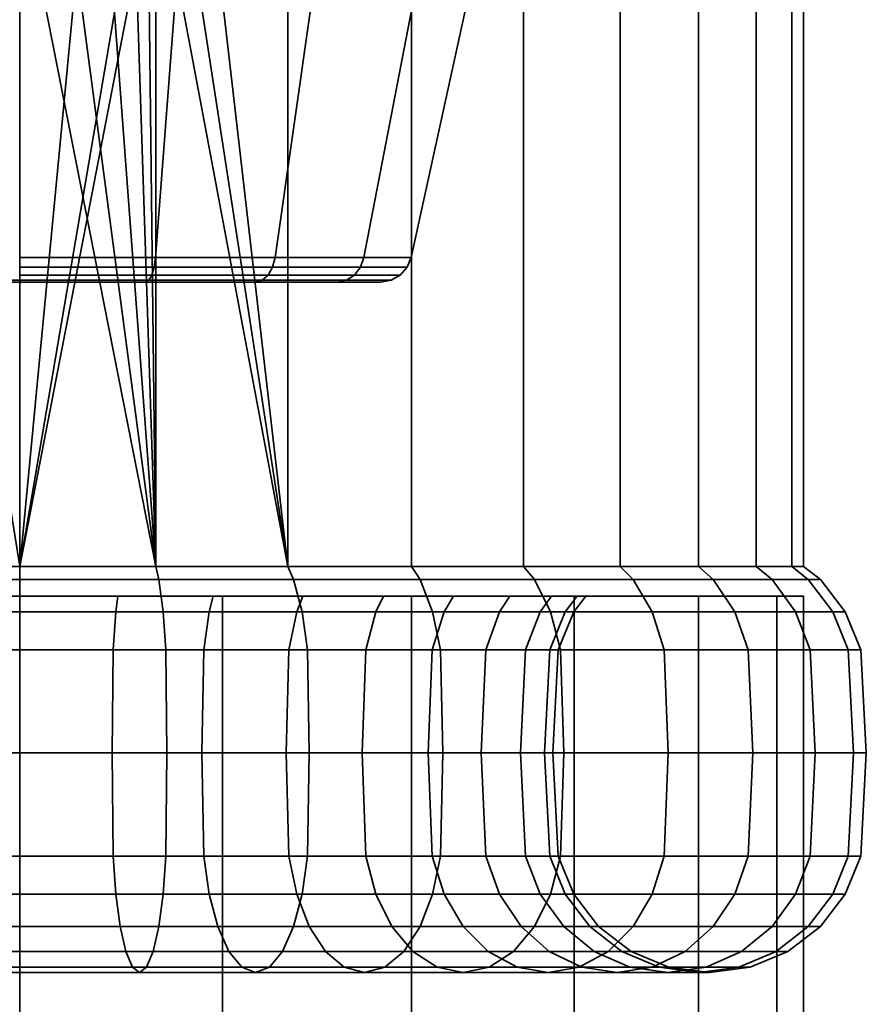
# Model space of a CAD drawing. Units: millimetres. Extents: x -250 to 250, y 28 to 528.
# Drawn here: x 0 to 27, y 465 to 496 of the extents above; entities that cross this region are included whole.
import ezdxf

# ---------------------------------------------------------------- set-up
doc = ezdxf.new("R2010")
doc.units = ezdxf.units.MM
doc.layers.add('kedersystem', color=4, linetype='Continuous', lineweight=35)

msp = doc.modelspace()

# ---------------------------------------------------------------- meshes
at = {"layer": 'kedersystem'}
mesh = msp.add_polyface(dxfattribs=at)
corners = [(8.551, 478.467, -91.883), (4.341, 500.893, -93.011), (4.982, 501.664, -92.839), (4.044, 503.827, -43.744), (3.552, 502.49, -43.701), (4.341, 478.467, -43.77), (4.341, 520.306, -43.77), (2.63, 501.406, -43.62), (1.395, 500.709, -43.512), (0, 500.478, -43.39), (0, 478.467, -93.39), (0, 498.772, -93.39), (1.971, 499.125, -93.218), (3.702, 500.129, -93.066), (3.025, 500.936, -54.424), (2.893, 501.093, -46.89), (3.897, 502.291, -46.89), (4.079, 502.185, -54.61), (1.607, 500.125, -54.174), (1.539, 500.312, -46.89), (0, 499.85, -53.89), (0, 500.041, -46.89), (4.959, 496.541, -82.016), (4.959, 502.451, -82.016), (4.728, 501.811, -82.057), (3.513, 500.354, -82.271), (1.872, 499.398, -82.56), (0, 499.059, -82.89), (0, 496.541, -82.89), (4.959, 496.541, -54.765), (0, 496.541, -53.89), (4.642, 503.722, -54.709), (0, 488.324, -81.064), (4.335, 488.324, -80.3), (4.335, 488.324, -56.481), (0, 488.324, -55.716), (0, 487.597, -56.361), (4.114, 487.597, -57.086), (4.001, 487.541, -57.398), (0, 487.541, -56.692), (4.291, 488.012, -56.6), (0, 488.012, -55.843), (7.732, 487.597, -59.175), (7.519, 487.541, -59.429), (8.147, 488.324, -58.681), (8.065, 488.012, -58.779), (7.732, 487.597, -77.605), (4.114, 487.597, -79.694), (4.001, 487.541, -79.383), (7.519, 487.541, -77.351), (0, 487.597, -80.42), (0, 487.541, -80.088), (0, 488.012, -80.937), (4.291, 488.012, -80.18), (0, 487.761, -56.067), (4.215, 487.761, -56.81), (7.921, 487.761, -58.95), (7.921, 487.761, -77.831), (4.215, 487.761, -79.971), (8.065, 488.012, -78.002), (0, 487.761, -80.714)]
mesh.append_faces([[corners[k] for k in face] for face in [(14, 15, 16, 17), (18, 19, 15, 14), (20, 21, 19, 18), (15, 19, 8, 7), (19, 21, 9, 8), (12, 26, 25, 13), (11, 27, 26, 12), (32, 33, 22, 28), (34, 35, 30, 29), (36, 37, 38, 39), (35, 34, 40, 41), (37, 42, 43, 38), (34, 44, 45, 40), (46, 47, 48, 49), (47, 50, 51, 48), (33, 32, 52, 53), (54, 55, 37, 36), (41, 40, 55, 54), (55, 56, 42, 37), (40, 45, 56, 55), (57, 58, 47, 46), (59, 53, 58, 57), (58, 60, 50, 47), (53, 52, 60, 58)]])
mesh.append_faces([[corners[k] for k in face] for face in [(22, 27, 28), (13, 2, 1)]], dxfattribs={"vtx0": -1})
mesh.append_faces([[corners[k] for k in face] for face in [(0, 1, 2), (3, 5, 6), (5, 4, 7), (5, 7, 8), (5, 8, 9), (10, 12, 13), (10, 13, 1), (22, 24, 25), (22, 25, 26), (22, 26, 27), (29, 20, 18), (29, 18, 14), (29, 14, 17), (29, 17, 31), (13, 24, 2)]], dxfattribs={"vtx0": -1, "vtx2": -1})
mesh.append_faces([[corners[k] for k in face] for face in [(3, 4, 5)]], dxfattribs={"vtx1": -1, "vtx2": -1})
mesh.append_faces([[corners[k] for k in face] for face in [(10, 11, 12), (22, 23, 24), (29, 30, 20), (13, 25, 24)]], dxfattribs={"vtx2": -1})
mesh = msp.add_polyface(dxfattribs=at)
corners = [(8.551, 520.306, -91.883), (8.551, 478.467, -91.883), (5.661, 503.542, -92.657), (4.982, 501.664, -92.839), (12.5, 520.306, -90.041), (12.5, 478.467, -90.041), (16.07, 520.306, -87.541), (16.07, 478.467, -87.541), (19.151, 520.306, -84.46), (19.151, 478.467, -84.46), (21.651, 520.306, -80.89), (21.651, 478.467, -80.89), (23.492, 520.306, -76.941), (23.492, 478.467, -76.941), (24.62, 520.306, -72.732), (24.62, 478.467, -72.732), (25, 520.306, -68.39), (25, 478.467, -68.39), (24.62, 520.306, -64.049), (24.62, 478.467, -64.049), (23.492, 520.306, -59.84), (23.492, 478.467, -59.84), (21.651, 520.306, -55.89), (21.651, 478.467, -55.89), (19.151, 520.306, -52.321), (19.151, 478.467, -52.321), (16.07, 520.306, -49.239), (16.07, 478.467, -49.239), (12.5, 520.306, -46.74), (12.5, 478.467, -46.74), (8.551, 520.306, -44.898), (8.551, 478.467, -44.898), (4.341, 520.306, -43.77), (4.341, 478.467, -43.77), (9.32, 496.541, -79.498), (4.959, 502.451, -82.016), (4.959, 496.541, -82.016), (4.335, 488.324, -80.3), (8.147, 488.324, -78.099), (10.976, 488.324, -74.727), (12.557, 496.541, -75.64), (12.481, 488.324, -70.591), (14.28, 496.541, -70.908), (12.481, 488.324, -66.189), (14.28, 496.541, -65.872), (10.976, 488.324, -62.053), (12.557, 496.541, -61.14), (8.147, 488.324, -58.681), (9.32, 496.541, -57.283), (4.335, 488.324, -56.481), (4.959, 496.541, -54.765), (7.732, 487.597, -59.175), (10.418, 487.597, -62.376), (10.131, 487.541, -62.541), (7.519, 487.541, -59.429), (10.866, 488.012, -62.117), (8.065, 488.012, -58.779), (11.847, 487.597, -66.301), (11.52, 487.541, -66.359), (12.356, 488.012, -66.212), (11.847, 487.597, -70.479), (11.52, 487.541, -70.422), (12.356, 488.012, -70.569), (10.418, 487.597, -74.405), (10.131, 487.541, -74.239), (10.866, 488.012, -74.664), (7.732, 487.597, -77.605), (7.519, 487.541, -77.351), (8.065, 488.012, -78.002), (4.291, 488.012, -80.18), (7.921, 487.761, -58.95), (10.673, 487.761, -62.229), (12.136, 487.761, -66.25), (12.136, 487.761, -70.53), (10.673, 487.761, -74.552), (7.921, 487.761, -77.831)]
mesh.append_faces([[corners[k] for k in face] for face in [(1, 0, 4, 5), (5, 4, 6, 7), (7, 6, 8, 9), (9, 8, 10, 11), (11, 10, 12, 13), (13, 12, 14, 15), (15, 14, 16, 17), (17, 16, 18, 19), (19, 18, 20, 21), (21, 20, 22, 23), (23, 22, 24, 25), (25, 24, 26, 27), (27, 26, 28, 29), (29, 28, 30, 31), (31, 30, 32, 33), (37, 38, 34, 36), (38, 39, 40, 34), (39, 41, 42, 40), (41, 43, 44, 42), (43, 45, 46, 44), (45, 47, 48, 46), (47, 49, 50, 48), (51, 52, 53, 54), (47, 45, 55, 56), (52, 57, 58, 53), (45, 43, 59, 55), (57, 60, 61, 58), (43, 41, 62, 59), (60, 63, 64, 61), (41, 39, 65, 62), (63, 66, 67, 64), (39, 38, 68, 65), (38, 37, 69, 68), (70, 71, 52, 51), (56, 55, 71, 70), (71, 72, 57, 52), (55, 59, 72, 71), (72, 73, 60, 57), (59, 62, 73, 72), (73, 74, 63, 60), (62, 65, 74, 73), (74, 75, 66, 63), (65, 68, 75, 74)]])
mesh.append_faces([[corners[k] for k in face] for face in [(34, 35, 36)]], dxfattribs={"vtx0": -1})
mesh.append_faces([[corners[k] for k in face] for face in [(1, 3, 2)]], dxfattribs={"vtx0": -1, "vtx2": -1})
mesh.append_faces([[corners[k] for k in face] for face in [(0, 1, 2)]], dxfattribs={"vtx1": -1, "vtx2": -1})
mesh = msp.add_polyface(dxfattribs=at)
corners = [(0, 478.467, -43.39), (-4.341, 478.467, -43.77), (-4.434, 478.056, -43.243), (0, 478.056, -42.855), (-8.551, 478.467, -44.898), (-8.734, 478.056, -44.395), (-12.5, 478.467, -46.74), (-12.768, 478.056, -46.276), (-6.175, 477.521, -51.426), (-6.043, 477.021, -51.786), (-8.835, 477.021, -53.088), (-9.027, 477.521, -52.755), (-11.358, 477.021, -54.854), (-11.605, 477.521, -54.56), (-13.536, 477.021, -57.032), (-13.83, 477.521, -56.786), (-13.83, 477.521, -79.995), (-13.536, 477.021, -79.748), (-11.358, 477.021, -81.926), (-11.605, 477.521, -82.22), (-8.835, 477.021, -83.693), (-9.027, 477.521, -84.025), (-12.5, 478.467, -90.041), (-8.551, 478.467, -91.883), (-8.734, 478.056, -92.386), (-12.768, 478.056, -90.505), (-6.043, 477.021, -84.995), (-6.175, 477.521, -85.355), (-4.341, 478.467, -93.011), (-4.434, 478.056, -93.538), (-3.068, 477.021, -85.792), (-3.135, 477.521, -86.17), (0, 478.467, -93.39), (0, 478.056, -93.926), (0, 477.021, -86.06), (0, 477.521, -86.444), (-4.044, 503.827, -43.744), (4.341, 478.467, -43.77), (0, 500.478, -43.39), (0, 498.772, -93.39), (16.965, 477.521, -62.216), (-15.635, 477.521, -59.364), (-16.965, 477.521, -62.216), (-17.779, 477.521, -65.255), (-18.054, 477.521, -68.39), (-17.779, 477.521, -71.525), (-16.965, 477.521, -74.565), (-15.635, 477.521, -77.417), (-4.572, 477.021, -42.46), (0, 477.021, -42.06), (-9.005, 477.021, -43.648), (-13.165, 477.021, -45.588), (-9.005, 477.021, -93.133), (-13.165, 477.021, -91.193), (-4.572, 477.021, -94.32), (0, 477.021, -94.72), (0, 487.541, -56.692), (4.001, 487.541, -79.383), (0, 487.541, -80.088), (-4.001, 487.541, -79.383), (-7.519, 487.541, -77.351), (-10.131, 487.541, -74.239), (-11.52, 487.541, -70.422), (-11.52, 487.541, -66.359), (-10.131, 487.541, -62.541), (-7.519, 487.541, -59.429), (-4.001, 487.541, -57.398), (-4.114, 487.597, -57.086), (0, 487.597, -56.361)]
mesh.append_faces([[corners[k] for k in face] for face in [(0, 1, 2, 3), (1, 4, 5, 2), (4, 6, 7, 5), (8, 9, 10, 11), (11, 10, 12, 13), (13, 12, 14, 15), (16, 17, 18, 19), (19, 18, 20, 21), (22, 23, 24, 25), (21, 20, 26, 27), (23, 28, 29, 24), (27, 26, 30, 31), (28, 32, 33, 29), (31, 30, 34, 35), (3, 2, 48, 49), (2, 5, 50, 48), (5, 7, 51, 50), (25, 24, 52, 53), (24, 29, 54, 52), (29, 33, 55, 54), (67, 68, 56, 66)]])
mesh.append_faces([[corners[k] for k in face] for face in [(37, 38, 0), (28, 39, 32), (56, 65, 66)]], dxfattribs={"vtx0": -1})
mesh.append_faces([[corners[k] for k in face] for face in [(0, 36, 1)]], dxfattribs={"vtx0": -1, "vtx1": -1})
mesh.append_faces([[corners[k] for k in face] for face in [(40, 8, 11), (40, 11, 13), (40, 13, 15), (40, 15, 41), (40, 41, 42), (40, 42, 43), (40, 43, 44), (40, 44, 45), (40, 45, 46), (40, 46, 47), (40, 47, 16), (40, 16, 19), (40, 19, 21), (40, 21, 27), (56, 57, 58), (56, 58, 59), (56, 59, 60), (56, 60, 61), (56, 61, 62), (56, 62, 63), (56, 63, 64), (56, 64, 65)]], dxfattribs={"vtx0": -1, "vtx2": -1})
mesh = msp.add_polyface(dxfattribs=at)
corners = [(13.83, 477.521, -56.786), (13.536, 477.021, -57.032), (11.358, 477.021, -54.854), (11.605, 477.521, -54.56), (8.835, 477.021, -53.088), (9.027, 477.521, -52.755), (12.5, 478.467, -46.74), (8.551, 478.467, -44.898), (8.734, 478.056, -44.395), (12.768, 478.056, -46.276), (6.043, 477.021, -51.786), (6.175, 477.521, -51.426), (4.341, 478.467, -43.77), (4.434, 478.056, -43.243), (3.068, 477.021, -50.989), (3.135, 477.521, -50.611), (0, 478.467, -43.39), (0, 478.056, -42.855), (0, 477.021, -50.72), (0, 477.521, -50.337), (0, 478.467, -93.39), (4.341, 478.467, -93.011), (4.434, 478.056, -93.538), (0, 478.056, -93.926), (0, 477.521, -86.444), (0, 477.021, -86.06), (3.068, 477.021, -85.792), (3.135, 477.521, -86.17), (8.551, 478.467, -91.883), (8.734, 478.056, -92.386), (6.043, 477.021, -84.995), (6.175, 477.521, -85.355), (12.5, 478.467, -90.041), (12.768, 478.056, -90.505), (8.835, 477.021, -83.693), (9.027, 477.521, -84.025), (16.07, 478.467, -87.541), (16.414, 478.056, -87.952), (11.358, 477.021, -81.926), (11.605, 477.521, -82.22), (13.536, 477.021, -79.748), (13.83, 477.521, -79.995), (4.341, 500.893, -93.011), (16.965, 477.521, -62.216), (-3.135, 477.521, -50.611), (-6.175, 477.521, -51.426), (-6.175, 477.521, -85.355), (-3.135, 477.521, -86.17), (9.005, 477.021, -43.648), (13.165, 477.021, -45.588), (4.572, 477.021, -42.46), (0, 477.021, -42.06), (4.572, 477.021, -94.32), (0, 477.021, -94.72), (9.005, 477.021, -93.133), (13.165, 477.021, -91.193), (13.415, 475.815, -91.625), (9.176, 475.815, -93.602), (0, 487.541, -56.692), (4.001, 487.541, -57.398), (7.519, 487.541, -59.429), (10.131, 487.541, -62.541), (11.52, 487.541, -66.359), (11.52, 487.541, -70.422), (10.131, 487.541, -74.239), (7.519, 487.541, -77.351), (4.001, 487.541, -79.383)]
mesh.append_faces([[corners[k] for k in face] for face in [(0, 1, 2, 3), (3, 2, 4, 5), (6, 7, 8, 9), (5, 4, 10, 11), (7, 12, 13, 8), (11, 10, 14, 15), (12, 16, 17, 13), (15, 14, 18, 19), (20, 21, 22, 23), (24, 25, 26, 27), (21, 28, 29, 22), (27, 26, 30, 31), (28, 32, 33, 29), (31, 30, 34, 35), (32, 36, 37, 33), (35, 34, 38, 39), (39, 38, 40, 41), (9, 8, 48, 49), (8, 13, 50, 48), (13, 17, 51, 50), (23, 22, 52, 53), (22, 29, 54, 52), (54, 55, 56, 57), (29, 33, 55, 54)]])
mesh.append_faces([[corners[k] for k in face] for face in [(20, 42, 21)]], dxfattribs={"vtx0": -1})
mesh.append_faces([[corners[k] for k in face] for face in [(43, 0, 3), (43, 3, 5), (43, 5, 11), (43, 11, 15), (43, 15, 19), (43, 19, 44), (43, 44, 45), (43, 46, 47), (43, 47, 24), (43, 24, 27), (43, 27, 31), (43, 31, 35), (43, 35, 39), (43, 39, 41), (58, 60, 61), (58, 61, 62), (58, 62, 63), (58, 63, 64), (58, 64, 65), (58, 65, 66)]], dxfattribs={"vtx0": -1, "vtx2": -1})
mesh.append_faces([[corners[k] for k in face] for face in [(28, 21, 42), (58, 59, 60)]], dxfattribs={"vtx2": -1})
mesh = msp.add_polyface(dxfattribs=at)
corners = [(18.054, 477.521, -68.39), (17.67, 477.021, -68.39), (17.401, 477.021, -65.322), (17.779, 477.521, -65.255), (16.604, 477.021, -62.347), (16.965, 477.521, -62.216), (15.303, 477.021, -59.555), (15.635, 477.521, -59.364), (13.536, 477.021, -57.032), (13.83, 477.521, -56.786), (19.151, 478.467, -52.321), (16.07, 478.467, -49.239), (16.414, 478.056, -48.829), (19.561, 478.056, -51.976), (12.5, 478.467, -46.74), (12.768, 478.056, -46.276), (16.07, 478.467, -87.541), (19.151, 478.467, -84.46), (19.561, 478.056, -84.804), (16.414, 478.056, -87.952), (13.83, 477.521, -79.995), (13.536, 477.021, -79.748), (15.303, 477.021, -77.225), (15.635, 477.521, -77.417), (16.604, 477.021, -74.434), (16.965, 477.521, -74.565), (17.401, 477.021, -71.459), (17.779, 477.521, -71.525), (17.17, 475.815, -68.39), (16.91, 475.815, -65.409), (17, 472.521, -68.39), (16.742, 472.521, -65.438), (17.17, 469.226, -68.39), (16.91, 469.226, -65.409), (16.135, 475.815, -62.518), (15.975, 472.521, -62.576), (16.135, 469.226, -62.518), (14.87, 475.815, -59.805), (14.722, 472.521, -59.89), (14.87, 469.226, -59.805), (16.925, 477.021, -48.22), (20.17, 477.021, -51.466), (17.246, 475.815, -47.838), (13.415, 475.815, -45.155), (13.5, 472.521, -45.008), (17.355, 472.521, -47.707), (13.165, 477.021, -45.588), (13.415, 469.226, -45.155), (17.246, 469.226, -47.838), (13.415, 475.815, -91.625), (17.246, 475.815, -88.943), (17.355, 472.521, -89.074), (13.5, 472.521, -91.773), (13.165, 477.021, -91.193), (16.925, 477.021, -88.56), (12.768, 478.056, -90.505), (17.246, 469.226, -88.943), (13.415, 469.226, -91.625), (20.17, 477.021, -85.315), (14.87, 475.815, -76.975), (16.135, 475.815, -74.263), (14.722, 472.521, -76.89), (15.975, 472.521, -74.205), (14.87, 469.226, -76.975), (16.135, 469.226, -74.263), (16.91, 475.815, -71.372), (16.742, 472.521, -71.342), (16.91, 469.226, -71.372), (17.401, 468.021, -71.459), (17.67, 468.021, -68.39)]
mesh.append_faces([[corners[k] for k in face] for face in [(0, 1, 2, 3), (3, 2, 4, 5), (5, 4, 6, 7), (7, 6, 8, 9), (10, 11, 12, 13), (11, 14, 15, 12), (16, 17, 18, 19), (20, 21, 22, 23), (23, 22, 24, 25), (25, 24, 26, 27), (27, 26, 1, 0), (28, 29, 2, 1), (30, 31, 29, 28), (32, 33, 31, 30), (29, 34, 4, 2), (31, 35, 34, 29), (33, 36, 35, 31), (34, 37, 6, 4), (35, 38, 37, 34), (36, 39, 38, 35), (13, 12, 40, 41), (42, 43, 44, 45), (40, 46, 43, 42), (12, 15, 46, 40), (45, 44, 47, 48), (49, 50, 51, 52), (53, 54, 50, 49), (55, 19, 54, 53), (52, 51, 56, 57), (19, 18, 58, 54), (59, 60, 24, 22), (61, 62, 60, 59), (63, 64, 62, 61), (60, 65, 26, 24), (62, 66, 65, 60), (64, 67, 66, 62), (65, 28, 1, 26), (66, 30, 28, 65), (67, 32, 30, 66), (68, 69, 32, 67)]])
mesh.append_faces([[corners[k] for k in face] for face in [(5, 0, 3)]], dxfattribs={"vtx0": -1})
mesh.append_faces([[corners[k] for k in face] for face in [(5, 20, 23), (5, 23, 25), (5, 25, 27), (5, 27, 0)]], dxfattribs={"vtx0": -1, "vtx2": -1})
mesh.append_faces([[corners[k] for k in face] for face in [(5, 7, 9)]], dxfattribs={"vtx2": -1})
mesh = msp.add_polyface(dxfattribs=at)
corners = [(25, 478.467, -68.39), (24.62, 478.467, -64.049), (25.148, 478.056, -63.956), (25.536, 478.056, -68.39), (23.492, 478.467, -59.84), (23.996, 478.056, -59.657), (21.651, 478.467, -55.89), (22.114, 478.056, -55.623), (19.151, 478.467, -52.321), (19.561, 478.056, -51.976), (19.151, 478.467, -84.46), (21.651, 478.467, -80.89), (22.114, 478.056, -81.158), (19.561, 478.056, -84.804), (23.492, 478.467, -76.941), (23.996, 478.056, -77.124), (24.62, 478.467, -72.732), (25.148, 478.056, -72.825), (26.83, 475.815, -68.39), (26.422, 475.815, -63.731), (26.59, 472.521, -63.702), (27, 472.521, -68.39), (26.33, 477.021, -68.39), (25.93, 477.021, -63.818), (26.422, 469.226, -63.731), (26.83, 469.226, -68.39), (25.212, 475.815, -59.214), (25.372, 472.521, -59.156), (24.742, 477.021, -59.385), (25.212, 469.226, -59.214), (23.235, 475.815, -54.975), (23.383, 472.521, -54.89), (22.803, 477.021, -55.225), (23.235, 469.226, -54.975), (20.553, 475.815, -51.145), (20.683, 472.521, -51.035), (20.17, 477.021, -51.466), (20.553, 469.226, -51.145), (17.246, 475.815, -47.838), (17.355, 472.521, -47.707), (16.925, 477.021, -48.22), (17.246, 469.226, -47.838), (17.246, 475.815, -88.943), (20.553, 475.815, -85.636), (20.683, 472.521, -85.746), (17.355, 472.521, -89.074), (16.925, 477.021, -88.56), (20.17, 477.021, -85.315), (20.553, 469.226, -85.636), (17.246, 469.226, -88.943), (23.235, 475.815, -81.805), (23.383, 472.521, -81.89), (22.803, 477.021, -81.555), (23.235, 469.226, -81.805), (25.212, 475.815, -77.567), (25.372, 472.521, -77.625), (24.742, 477.021, -77.396), (25.212, 469.226, -77.567), (26.422, 475.815, -73.049), (26.59, 472.521, -73.079), (25.93, 477.021, -72.962), (26.422, 469.226, -73.049), (26.33, 468.021, -68.39), (25.93, 468.021, -72.962)]
mesh.append_faces([[corners[k] for k in face] for face in [(0, 1, 2, 3), (1, 4, 5, 2), (4, 6, 7, 5), (6, 8, 9, 7), (10, 11, 12, 13), (11, 14, 15, 12), (14, 16, 17, 15), (16, 0, 3, 17), (18, 19, 20, 21), (22, 23, 19, 18), (3, 2, 23, 22), (21, 20, 24, 25), (19, 26, 27, 20), (23, 28, 26, 19), (2, 5, 28, 23), (20, 27, 29, 24), (26, 30, 31, 27), (28, 32, 30, 26), (5, 7, 32, 28), (27, 31, 33, 29), (30, 34, 35, 31), (32, 36, 34, 30), (7, 9, 36, 32), (31, 35, 37, 33), (34, 38, 39, 35), (36, 40, 38, 34), (35, 39, 41, 37), (42, 43, 44, 45), (46, 47, 43, 42), (45, 44, 48, 49), (43, 50, 51, 44), (47, 52, 50, 43), (13, 12, 52, 47), (44, 51, 53, 48), (50, 54, 55, 51), (52, 56, 54, 50), (12, 15, 56, 52), (51, 55, 57, 53), (54, 58, 59, 55), (56, 60, 58, 54), (15, 17, 60, 56), (55, 59, 61, 57), (58, 18, 21, 59), (60, 22, 18, 58), (17, 3, 22, 60), (61, 25, 62, 63), (59, 21, 25, 61)]])
mesh = msp.add_polyface(dxfattribs=at)
corners = [(25, 277.415, -68.39), (25, 477.521, -68.39), (24.148, 277.415, -61.92), (24.148, 477.521, -61.92), (21.651, 277.415, -55.89), (21.651, 477.521, -55.89), (17.678, 277.415, -50.713), (17.678, 477.521, -50.713), (12.5, 277.415, -46.74), (12.5, 477.521, -46.74), (6.47, 277.415, -44.242), (6.47, 477.521, -44.242), (0, 277.415, -43.39), (0, 477.521, -43.39), (-6.47, 277.415, -44.242), (-6.47, 477.521, -44.242), (-12.5, 277.415, -46.74), (-12.5, 477.521, -46.74), (-17.678, 277.415, -50.713), (-17.678, 477.521, -50.713), (-21.651, 277.415, -55.89), (-21.651, 477.521, -55.89), (-24.148, 277.415, -61.92), (-24.148, 477.521, -61.92), (-25, 277.415, -68.39), (-25, 477.521, -68.39), (-24.148, 277.415, -74.861), (-24.148, 477.521, -74.861), (-21.651, 277.415, -80.89), (-21.651, 477.521, -80.89), (-17.678, 277.415, -86.068), (-17.678, 477.521, -86.068), (-12.5, 277.415, -90.041), (-12.5, 477.521, -90.041), (-6.47, 277.415, -92.538), (-6.47, 477.521, -92.538), (0, 277.415, -93.39), (0, 477.521, -93.39), (6.47, 277.415, -92.538), (6.47, 477.521, -92.538), (12.5, 277.415, -90.041), (12.5, 477.521, -90.041), (17.678, 277.415, -86.068), (17.678, 477.521, -86.068), (21.651, 277.415, -80.89), (21.651, 477.521, -80.89), (24.148, 277.415, -74.861), (24.148, 477.521, -74.861)]
mesh.append_faces([[corners[k] for k in face] for face in [(1, 3, 2, 0), (3, 5, 4, 2), (5, 7, 6, 4), (7, 9, 8, 6), (9, 11, 10, 8), (11, 13, 12, 10), (13, 15, 14, 12), (15, 17, 16, 14), (17, 19, 18, 16), (19, 21, 20, 18), (21, 23, 22, 20), (23, 25, 24, 22), (25, 27, 26, 24), (27, 29, 28, 26), (29, 31, 30, 28), (31, 33, 32, 30), (33, 35, 34, 32), (35, 37, 36, 34), (37, 39, 38, 36), (39, 41, 40, 38), (41, 43, 42, 40), (43, 45, 44, 42), (45, 47, 46, 44), (47, 1, 0, 46)]])
mesh.append_faces([[corners[k] for k in face] for face in [(0, 44, 46), (47, 3, 1)]], dxfattribs={"vtx0": -1})
mesh.append_faces([[corners[k] for k in face] for face in [(0, 4, 6), (0, 6, 8), (0, 8, 10), (0, 10, 12), (0, 12, 14), (0, 14, 16), (0, 16, 18), (0, 18, 20), (0, 20, 22), (0, 22, 24), (0, 24, 26), (0, 26, 28), (0, 28, 30), (0, 30, 32), (0, 32, 34), (0, 34, 36), (0, 36, 38), (0, 38, 40), (0, 40, 42), (0, 42, 44), (47, 43, 41), (47, 41, 39), (47, 39, 37), (47, 37, 35), (47, 35, 33), (47, 33, 31), (47, 31, 29), (47, 29, 27), (47, 27, 25), (47, 25, 23), (47, 23, 21), (47, 21, 19), (47, 19, 17), (47, 17, 15), (47, 15, 13), (47, 13, 11), (47, 11, 9), (47, 9, 7), (47, 7, 5), (47, 5, 3)]], dxfattribs={"vtx0": -1, "vtx2": -1})
mesh.append_faces([[corners[k] for k in face] for face in [(0, 2, 4), (47, 45, 43)]], dxfattribs={"vtx2": -1})
mesh = msp.add_polyface(dxfattribs=at)
corners = [(0, 477.521, -50.337), (0, 477.021, -50.72), (-3.068, 477.021, -50.989), (-3.135, 477.521, -50.611), (-6.043, 477.021, -51.786), (-6.175, 477.521, -51.426), (0, 475.815, -41.561), (-4.659, 475.815, -41.968), (-4.689, 472.521, -41.8), (0, 472.521, -41.39), (0, 477.021, -42.06), (-4.572, 477.021, -42.46), (0, 475.815, -51.22), (-2.982, 475.815, -51.481), (0, 472.521, -51.39), (-2.952, 472.521, -51.649), (-9.176, 475.815, -43.179), (-9.235, 472.521, -43.019), (-9.005, 477.021, -43.648), (-5.873, 475.815, -52.255), (-5.814, 472.521, -52.416), (-13.415, 475.815, -45.155), (-13.5, 472.521, -45.008), (-13.165, 477.021, -45.588), (-8.585, 475.815, -53.52), (-8.835, 477.021, -53.088), (-8.5, 472.521, -53.668), (-11.037, 475.815, -55.237), (-11.358, 477.021, -54.854), (-10.927, 472.521, -55.368), (-13.153, 475.815, -57.353), (-13.536, 477.021, -57.032), (-13.023, 472.521, -57.463), (-14.87, 475.815, -59.805), (-15.303, 477.021, -59.555), (-14.722, 472.521, -59.89), (-14.722, 472.521, -76.89), (-13.023, 472.521, -79.318), (-13.153, 475.815, -79.427), (-14.87, 475.815, -76.975), (-11.037, 475.815, -81.544), (-11.358, 477.021, -81.926), (-13.536, 477.021, -79.748), (-10.927, 472.521, -81.413), (-13.153, 469.226, -79.427), (-11.037, 469.226, -81.544), (-8.585, 475.815, -83.26), (-8.835, 477.021, -83.693), (-8.5, 472.521, -83.113), (-8.585, 469.226, -83.26), (-13.415, 475.815, -91.625), (-9.176, 475.815, -93.602), (-9.235, 472.521, -93.762), (-13.5, 472.521, -91.773), (-13.165, 477.021, -91.193), (-9.005, 477.021, -93.133), (-5.873, 475.815, -84.525), (-6.043, 477.021, -84.995), (-5.814, 472.521, -84.365), (-5.873, 469.226, -84.525), (-9.176, 469.226, -93.602), (-13.415, 469.226, -91.625), (-4.659, 475.815, -94.812), (-4.689, 472.521, -94.98), (-4.572, 477.021, -94.32), (-2.982, 475.815, -85.3), (-3.068, 477.021, -85.792), (-2.952, 472.521, -85.132), (-2.982, 469.226, -85.3), (-4.659, 469.226, -94.812), (0, 475.815, -95.22), (0, 472.521, -95.39), (0, 477.021, -94.72), (0, 475.815, -85.561), (0, 477.021, -86.06), (0, 472.521, -85.39), (0, 469.226, -85.561), (0, 469.226, -95.22), (2.952, 472.521, -85.132), (2.982, 475.815, -85.3)]
mesh.append_faces([[corners[k] for k in face] for face in [(0, 1, 2, 3), (3, 2, 4, 5), (6, 7, 8, 9), (10, 11, 7, 6), (12, 13, 2, 1), (14, 15, 13, 12), (7, 16, 17, 8), (11, 18, 16, 7), (13, 19, 4, 2), (15, 20, 19, 13), (16, 21, 22, 17), (18, 23, 21, 16), (19, 24, 25, 4), (20, 26, 24, 19), (24, 27, 28, 25), (26, 29, 27, 24), (27, 30, 31, 28), (29, 32, 30, 27), (30, 33, 34, 31), (32, 35, 33, 30), (36, 37, 38, 39), (38, 40, 41, 42), (37, 43, 40, 38), (44, 45, 43, 37), (40, 46, 47, 41), (43, 48, 46, 40), (45, 49, 48, 43), (50, 51, 52, 53), (54, 55, 51, 50), (46, 56, 57, 47), (48, 58, 56, 46), (49, 59, 58, 48), (53, 52, 60, 61), (51, 62, 63, 52), (55, 64, 62, 51), (56, 65, 66, 57), (58, 67, 65, 56), (59, 68, 67, 58), (52, 63, 69, 60), (62, 70, 71, 63), (64, 72, 70, 62), (65, 73, 74, 66), (67, 75, 73, 65), (68, 76, 75, 67), (63, 71, 77, 69), (75, 78, 79, 73)]])
mesh = msp.add_polyface(dxfattribs=at)
corners = [(14.87, 475.815, -59.805), (13.153, 475.815, -57.353), (13.536, 477.021, -57.032), (15.303, 477.021, -59.555), (14.722, 472.521, -59.89), (13.023, 472.521, -57.463), (11.037, 475.815, -55.237), (11.358, 477.021, -54.854), (10.927, 472.521, -55.368), (8.585, 475.815, -53.52), (8.835, 477.021, -53.088), (8.5, 472.521, -53.668), (13.415, 475.815, -45.155), (9.176, 475.815, -43.179), (9.235, 472.521, -43.019), (13.5, 472.521, -45.008), (13.165, 477.021, -45.588), (9.005, 477.021, -43.648), (5.873, 475.815, -52.255), (6.043, 477.021, -51.786), (5.814, 472.521, -52.416), (4.659, 475.815, -41.968), (4.689, 472.521, -41.8), (4.572, 477.021, -42.46), (2.982, 475.815, -51.481), (3.068, 477.021, -50.989), (2.952, 472.521, -51.649), (4.659, 469.226, -41.968), (9.176, 469.226, -43.179), (0, 475.815, -41.561), (0, 472.521, -41.39), (0, 477.021, -42.06), (0, 475.815, -51.22), (0, 477.021, -50.72), (0, 472.521, -51.39), (2.982, 469.226, -51.481), (0, 469.226, -51.22), (0, 469.226, -41.561), (0, 475.815, -95.22), (4.659, 475.815, -94.812), (4.689, 472.521, -94.98), (0, 472.521, -95.39), (0, 477.021, -94.72), (4.572, 477.021, -94.32), (0, 475.815, -85.561), (2.982, 475.815, -85.3), (3.068, 477.021, -85.792), (0, 477.021, -86.06), (0, 469.226, -85.561), (2.982, 469.226, -85.3), (2.952, 472.521, -85.132), (0, 472.521, -85.39), (4.659, 469.226, -94.812), (0, 469.226, -95.22), (9.176, 475.815, -93.602), (9.235, 472.521, -93.762), (9.005, 477.021, -93.133), (5.873, 475.815, -84.525), (6.043, 477.021, -84.995), (5.814, 472.521, -84.365), (5.873, 469.226, -84.525), (9.176, 469.226, -93.602), (13.415, 475.815, -91.625), (13.5, 472.521, -91.773), (8.585, 475.815, -83.26), (8.835, 477.021, -83.693), (8.5, 472.521, -83.113), (8.585, 469.226, -83.26), (13.415, 469.226, -91.625), (11.037, 475.815, -81.544), (11.358, 477.021, -81.926), (10.927, 472.521, -81.413), (11.037, 469.226, -81.544), (13.153, 475.815, -79.427), (13.536, 477.021, -79.748), (13.023, 472.521, -79.318), (13.153, 469.226, -79.427), (14.87, 475.815, -76.975), (15.303, 477.021, -77.225), (14.722, 472.521, -76.89), (14.87, 469.226, -76.975)]
mesh.append_faces([[corners[k] for k in face] for face in [(0, 1, 2, 3), (4, 5, 1, 0), (1, 6, 7, 2), (5, 8, 6, 1), (6, 9, 10, 7), (8, 11, 9, 6), (12, 13, 14, 15), (16, 17, 13, 12), (9, 18, 19, 10), (11, 20, 18, 9), (13, 21, 22, 14), (17, 23, 21, 13), (18, 24, 25, 19), (20, 26, 24, 18), (14, 22, 27, 28), (21, 29, 30, 22), (23, 31, 29, 21), (24, 32, 33, 25), (26, 34, 32, 24), (35, 36, 34, 26), (22, 30, 37, 27), (38, 39, 40, 41), (42, 43, 39, 38), (44, 45, 46, 47), (48, 49, 50, 51), (41, 40, 52, 53), (39, 54, 55, 40), (43, 56, 54, 39), (45, 57, 58, 46), (50, 59, 57, 45), (49, 60, 59, 50), (40, 55, 61, 52), (54, 62, 63, 55), (57, 64, 65, 58), (59, 66, 64, 57), (60, 67, 66, 59), (55, 63, 68, 61), (64, 69, 70, 65), (66, 71, 69, 64), (67, 72, 71, 66), (69, 73, 74, 70), (71, 75, 73, 69), (72, 76, 75, 71), (73, 77, 78, 74), (75, 79, 77, 73), (76, 80, 79, 75)]])
mesh = msp.add_polyface(dxfattribs=at)
corners = [(0, 469.226, -51.22), (-2.982, 469.226, -51.481), (-2.952, 472.521, -51.649), (0, 472.521, -51.39), (0, 468.021, -50.72), (-3.068, 468.021, -50.989), (0, 466.985, -49.926), (-3.206, 466.985, -50.206), (0, 466.19, -48.89), (-3.386, 466.19, -49.187), (0, 465.691, -47.684), (-3.596, 465.691, -47.999), (0, 465.521, -46.39), (-3.82, 465.521, -46.725), (0, 465.691, -45.096), (-4.045, 465.691, -45.45), (0, 466.19, -43.89), (-4.254, 466.19, -44.263), (0, 466.985, -42.855), (-4.434, 466.985, -43.243), (0, 468.021, -42.06), (-4.572, 468.021, -42.46), (0, 469.226, -41.561), (-4.659, 469.226, -41.968), (0, 472.521, -41.39), (-4.689, 472.521, -41.8), (-5.873, 469.226, -52.255), (-5.814, 472.521, -52.416), (-6.043, 468.021, -51.786), (-6.315, 466.985, -51.039), (-6.669, 466.19, -50.066), (-7.082, 465.691, -48.933), (-7.524, 465.521, -47.717), (-7.967, 465.691, -46.501), (-8.379, 466.19, -45.368), (-8.734, 466.985, -44.395), (-9.005, 468.021, -43.648), (-9.176, 469.226, -43.179), (-9.235, 472.521, -43.019), (-8.585, 469.226, -53.52), (-8.5, 472.521, -53.668), (-8.835, 468.021, -83.693), (-6.043, 468.021, -84.995), (-5.873, 469.226, -84.525), (-8.585, 469.226, -83.26), (-3.068, 468.021, -85.792), (-2.982, 469.226, -85.3), (-6.315, 466.985, -85.741), (-3.206, 466.985, -86.574), (-6.669, 466.19, -86.714), (-3.386, 466.19, -87.594), (-7.082, 465.691, -87.847), (-3.596, 465.691, -88.782), (-7.524, 465.521, -89.064), (-3.82, 465.521, -90.056), (-7.967, 465.691, -90.28), (-4.045, 465.691, -91.331), (-8.379, 466.19, -91.413), (-4.254, 466.19, -92.518), (-8.734, 466.985, -92.386), (-4.434, 466.985, -93.538), (-9.005, 468.021, -93.133), (-4.572, 468.021, -94.32), (-9.176, 469.226, -93.602), (-4.659, 469.226, -94.812), (0, 468.021, -86.06), (0, 469.226, -85.561), (0, 466.985, -86.855), (0, 466.19, -87.89), (0, 465.691, -89.096), (0, 465.521, -90.39), (0, 465.691, -91.684), (0, 466.19, -92.89), (0, 466.985, -93.926), (0, 468.021, -94.72), (0, 469.226, -95.22)]
mesh.append_faces([[corners[k] for k in face] for face in [(0, 1, 2, 3), (4, 5, 1, 0), (6, 7, 5, 4), (8, 9, 7, 6), (10, 11, 9, 8), (12, 13, 11, 10), (14, 15, 13, 12), (16, 17, 15, 14), (18, 19, 17, 16), (20, 21, 19, 18), (22, 23, 21, 20), (24, 25, 23, 22), (1, 26, 27, 2), (5, 28, 26, 1), (7, 29, 28, 5), (9, 30, 29, 7), (11, 31, 30, 9), (13, 32, 31, 11), (15, 33, 32, 13), (17, 34, 33, 15), (19, 35, 34, 17), (21, 36, 35, 19), (23, 37, 36, 21), (25, 38, 37, 23), (26, 39, 40, 27), (41, 42, 43, 44), (42, 45, 46, 43), (47, 48, 45, 42), (49, 50, 48, 47), (51, 52, 50, 49), (53, 54, 52, 51), (55, 56, 54, 53), (57, 58, 56, 55), (59, 60, 58, 57), (61, 62, 60, 59), (63, 64, 62, 61), (45, 65, 66, 46), (48, 67, 65, 45), (50, 68, 67, 48), (52, 69, 68, 50), (54, 70, 69, 52), (56, 71, 70, 54), (58, 72, 71, 56), (60, 73, 72, 58), (62, 74, 73, 60), (64, 75, 74, 62)]])
mesh = msp.add_polyface(dxfattribs=at)
corners = [(8.585, 469.226, -53.52), (5.873, 469.226, -52.255), (5.814, 472.521, -52.416), (8.5, 472.521, -53.668), (8.835, 468.021, -53.088), (6.043, 468.021, -51.786), (9.232, 466.985, -52.4), (6.315, 466.985, -51.039), (2.982, 469.226, -51.481), (2.952, 472.521, -51.649), (3.068, 468.021, -50.989), (3.206, 466.985, -50.206), (6.669, 466.19, -50.066), (3.386, 466.19, -49.187), (7.082, 465.691, -48.933), (3.596, 465.691, -47.999), (7.524, 465.521, -47.717), (3.82, 465.521, -46.725), (7.967, 465.691, -46.501), (4.045, 465.691, -45.45), (8.379, 466.19, -45.368), (4.254, 466.19, -44.263), (8.734, 466.985, -44.395), (4.434, 466.985, -43.243), (9.005, 468.021, -43.648), (4.572, 468.021, -42.46), (9.176, 469.226, -43.179), (4.659, 469.226, -41.968), (0, 468.021, -50.72), (0, 469.226, -51.22), (0, 466.985, -49.926), (0, 466.19, -48.89), (0, 465.691, -47.684), (0, 465.521, -46.39), (0, 465.691, -45.096), (0, 466.19, -43.89), (0, 466.985, -42.855), (0, 468.021, -42.06), (0, 469.226, -41.561), (0, 468.021, -86.06), (3.068, 468.021, -85.792), (2.982, 469.226, -85.3), (0, 469.226, -85.561), (0, 466.985, -86.855), (3.206, 466.985, -86.574), (0, 466.19, -87.89), (3.386, 466.19, -87.594), (0, 465.691, -89.096), (3.596, 465.691, -88.782), (0, 465.521, -90.39), (3.82, 465.521, -90.056), (0, 465.691, -91.684), (4.045, 465.691, -91.331), (0, 466.19, -92.89), (4.254, 466.19, -92.518), (0, 466.985, -93.926), (4.434, 466.985, -93.538), (0, 468.021, -94.72), (4.572, 468.021, -94.32), (0, 469.226, -95.22), (4.659, 469.226, -94.812), (6.043, 468.021, -84.995), (5.873, 469.226, -84.525), (6.315, 466.985, -85.741), (6.669, 466.19, -86.714), (7.082, 465.691, -87.847), (7.524, 465.521, -89.064), (7.967, 465.691, -90.28), (8.379, 466.19, -91.413), (8.734, 466.985, -92.386), (9.005, 468.021, -93.133), (9.176, 469.226, -93.602), (8.835, 468.021, -83.693), (8.585, 469.226, -83.26), (9.232, 466.985, -84.381)]
mesh.append_faces([[corners[k] for k in face] for face in [(0, 1, 2, 3), (4, 5, 1, 0), (6, 7, 5, 4), (1, 8, 9, 2), (5, 10, 8, 1), (7, 11, 10, 5), (12, 13, 11, 7), (14, 15, 13, 12), (16, 17, 15, 14), (18, 19, 17, 16), (20, 21, 19, 18), (22, 23, 21, 20), (24, 25, 23, 22), (26, 27, 25, 24), (10, 28, 29, 8), (11, 30, 28, 10), (13, 31, 30, 11), (15, 32, 31, 13), (17, 33, 32, 15), (19, 34, 33, 17), (21, 35, 34, 19), (23, 36, 35, 21), (25, 37, 36, 23), (27, 38, 37, 25), (39, 40, 41, 42), (43, 44, 40, 39), (45, 46, 44, 43), (47, 48, 46, 45), (49, 50, 48, 47), (51, 52, 50, 49), (53, 54, 52, 51), (55, 56, 54, 53), (57, 58, 56, 55), (59, 60, 58, 57), (40, 61, 62, 41), (44, 63, 61, 40), (46, 64, 63, 44), (48, 65, 64, 46), (50, 66, 65, 48), (52, 67, 66, 50), (54, 68, 67, 52), (56, 69, 68, 54), (58, 70, 69, 56), (60, 71, 70, 58), (61, 72, 73, 62), (63, 74, 72, 61)]])
mesh = msp.add_polyface(dxfattribs=at)
corners = [(14.87, 469.226, -59.805), (13.153, 469.226, -57.353), (13.023, 472.521, -57.463), (14.722, 472.521, -59.89), (15.303, 468.021, -59.555), (13.536, 468.021, -57.032), (11.037, 469.226, -55.237), (10.927, 472.521, -55.368), (11.358, 468.021, -54.854), (14.145, 466.985, -56.522), (11.869, 466.985, -54.246), (14.938, 466.19, -55.856), (12.534, 466.19, -53.452), (15.862, 465.691, -55.081), (13.309, 465.691, -52.529), (8.585, 469.226, -53.52), (8.5, 472.521, -53.668), (8.835, 468.021, -53.088), (9.232, 466.985, -52.4), (9.75, 466.19, -51.503), (10.353, 465.691, -50.458), (14.141, 465.521, -51.537), (11, 465.521, -49.338), (14.973, 465.691, -50.546), (11.647, 465.691, -48.217), (15.748, 466.19, -49.622), (12.25, 466.19, -47.173), (16.414, 466.985, -48.829), (12.768, 466.985, -46.276), (6.669, 466.19, -50.066), (6.315, 466.985, -51.039), (7.082, 465.691, -48.933), (7.524, 465.521, -47.717), (7.967, 465.691, -46.501), (8.379, 466.19, -45.368), (8.734, 466.985, -44.395), (13.165, 468.021, -45.588), (9.005, 468.021, -43.648), (13.415, 469.226, -45.155), (9.176, 469.226, -43.179), (13.5, 472.521, -45.008), (9.235, 472.521, -43.019), (6.669, 466.19, -86.714), (9.75, 466.19, -85.278), (9.232, 466.985, -84.381), (6.315, 466.985, -85.741), (7.082, 465.691, -87.847), (10.353, 465.691, -86.322), (7.524, 465.521, -89.064), (11, 465.521, -87.443), (7.967, 465.691, -90.28), (11.647, 465.691, -88.564), (8.379, 466.19, -91.413), (12.25, 466.19, -89.608), (8.734, 466.985, -92.386), (12.768, 466.985, -90.505), (9.005, 468.021, -93.133), (13.165, 468.021, -91.193), (9.176, 469.226, -93.602), (13.415, 469.226, -91.625), (8.835, 468.021, -83.693), (11.358, 468.021, -81.926), (11.037, 469.226, -81.544), (8.585, 469.226, -83.26), (11.869, 466.985, -82.535), (12.534, 466.19, -83.328), (13.309, 465.691, -84.252), (14.141, 465.521, -85.243), (14.973, 465.691, -86.235), (15.748, 466.19, -87.158), (16.414, 466.985, -87.952), (13.536, 468.021, -79.748), (13.153, 469.226, -79.427), (14.145, 466.985, -80.259), (14.938, 466.19, -80.925), (15.862, 465.691, -81.7), (15.303, 468.021, -77.225), (14.87, 469.226, -76.975)]
mesh.append_faces([[corners[k] for k in face] for face in [(0, 1, 2, 3), (4, 5, 1, 0), (1, 6, 7, 2), (5, 8, 6, 1), (9, 10, 8, 5), (11, 12, 10, 9), (13, 14, 12, 11), (6, 15, 16, 7), (8, 17, 15, 6), (10, 18, 17, 8), (12, 19, 18, 10), (14, 20, 19, 12), (21, 22, 20, 14), (23, 24, 22, 21), (25, 26, 24, 23), (27, 28, 26, 25), (19, 29, 30, 18), (20, 31, 29, 19), (22, 32, 31, 20), (24, 33, 32, 22), (26, 34, 33, 24), (28, 35, 34, 26), (36, 37, 35, 28), (38, 39, 37, 36), (40, 41, 39, 38), (42, 43, 44, 45), (46, 47, 43, 42), (48, 49, 47, 46), (50, 51, 49, 48), (52, 53, 51, 50), (54, 55, 53, 52), (56, 57, 55, 54), (58, 59, 57, 56), (60, 61, 62, 63), (44, 64, 61, 60), (43, 65, 64, 44), (47, 66, 65, 43), (49, 67, 66, 47), (51, 68, 67, 49), (53, 69, 68, 51), (55, 70, 69, 53), (61, 71, 72, 62), (64, 73, 71, 61), (65, 74, 73, 64), (66, 75, 74, 65), (71, 76, 77, 72)]])
mesh = msp.add_polyface(dxfattribs=at)
corners = [(17.67, 468.021, -68.39), (17.401, 468.021, -65.322), (16.91, 469.226, -65.409), (17.17, 469.226, -68.39), (18.464, 466.985, -68.39), (18.184, 466.985, -65.184), (19.5, 466.19, -68.39), (19.204, 466.19, -65.004), (16.604, 468.021, -62.347), (16.135, 469.226, -62.518), (17.351, 466.985, -62.075), (18.324, 466.19, -61.721), (15.303, 468.021, -59.555), (14.87, 469.226, -59.805), (15.991, 466.985, -59.158), (16.887, 466.19, -58.64), (19.457, 465.691, -61.308), (17.932, 465.691, -58.037), (14.145, 466.985, -56.522), (13.536, 468.021, -57.032), (14.938, 466.19, -55.856), (15.862, 465.691, -55.081), (19.053, 465.521, -57.39), (16.853, 465.521, -54.249), (20.173, 465.691, -56.743), (17.844, 465.691, -53.417), (14.141, 465.521, -51.537), (13.309, 465.691, -52.529), (14.973, 465.691, -50.546), (18.768, 466.19, -52.642), (15.748, 466.19, -49.622), (19.561, 466.985, -51.976), (16.414, 466.985, -48.829), (20.17, 468.021, -51.466), (16.925, 468.021, -48.22), (20.553, 469.226, -51.145), (17.246, 469.226, -47.838), (13.165, 468.021, -45.588), (12.768, 466.985, -46.276), (13.415, 469.226, -45.155), (13.165, 468.021, -91.193), (16.925, 468.021, -88.56), (16.414, 466.985, -87.952), (12.768, 466.985, -90.505), (13.415, 469.226, -91.625), (17.246, 469.226, -88.943), (14.141, 465.521, -85.243), (16.853, 465.521, -82.532), (15.862, 465.691, -81.7), (13.309, 465.691, -84.252), (14.973, 465.691, -86.235), (17.844, 465.691, -83.363), (15.748, 466.19, -87.158), (18.768, 466.19, -84.139), (19.561, 466.985, -84.804), (20.17, 468.021, -85.315), (20.553, 469.226, -85.636), (14.145, 466.985, -80.259), (15.991, 466.985, -77.623), (15.303, 468.021, -77.225), (13.536, 468.021, -79.748), (14.938, 466.19, -80.925), (16.887, 466.19, -78.14), (17.932, 465.691, -78.743), (19.053, 465.521, -79.39), (20.173, 465.691, -80.037), (16.604, 468.021, -74.434), (16.135, 469.226, -74.263), (14.87, 469.226, -76.975), (17.351, 466.985, -74.706), (18.324, 466.19, -75.06), (19.457, 465.691, -75.472), (20.673, 465.521, -75.915), (17.401, 468.021, -71.459), (16.91, 469.226, -71.372), (18.184, 466.985, -71.597), (19.204, 466.19, -71.776)]
mesh.append_faces([[corners[k] for k in face] for face in [(0, 1, 2, 3), (4, 5, 1, 0), (6, 7, 5, 4), (1, 8, 9, 2), (5, 10, 8, 1), (7, 11, 10, 5), (8, 12, 13, 9), (10, 14, 12, 8), (11, 15, 14, 10), (16, 17, 15, 11), (14, 18, 19, 12), (15, 20, 18, 14), (17, 21, 20, 15), (22, 23, 21, 17), (24, 25, 23, 22), (23, 26, 27, 21), (25, 28, 26, 23), (29, 30, 28, 25), (31, 32, 30, 29), (33, 34, 32, 31), (35, 36, 34, 33), (34, 37, 38, 32), (36, 39, 37, 34), (40, 41, 42, 43), (44, 45, 41, 40), (46, 47, 48, 49), (50, 51, 47, 46), (52, 53, 51, 50), (42, 54, 53, 52), (41, 55, 54, 42), (45, 56, 55, 41), (57, 58, 59, 60), (61, 62, 58, 57), (48, 63, 62, 61), (47, 64, 63, 48), (51, 65, 64, 47), (59, 66, 67, 68), (58, 69, 66, 59), (62, 70, 69, 58), (63, 71, 70, 62), (64, 72, 71, 63), (66, 73, 74, 67), (69, 75, 73, 66), (70, 76, 75, 69), (75, 4, 0, 73), (76, 6, 4, 75)]])
mesh = msp.add_polyface(dxfattribs=at)
corners = [(20.706, 465.691, -68.39), (20.391, 465.691, -64.795), (19.204, 466.19, -65.004), (19.5, 466.19, -68.39), (22, 465.521, -68.39), (21.666, 465.521, -64.57), (23.294, 465.691, -68.39), (22.94, 465.691, -64.345), (24.5, 466.19, -68.39), (24.128, 466.19, -64.136), (25.536, 466.985, -68.39), (25.148, 466.985, -63.956), (26.33, 468.021, -68.39), (25.93, 468.021, -63.818), (26.83, 469.226, -68.39), (26.422, 469.226, -63.731), (19.457, 465.691, -61.308), (18.324, 466.19, -61.721), (20.673, 465.521, -60.866), (21.889, 465.691, -60.423), (23.022, 466.19, -60.011), (23.996, 466.985, -59.657), (24.742, 468.021, -59.385), (25.212, 469.226, -59.214), (19.053, 465.521, -57.39), (17.932, 465.691, -58.037), (20.173, 465.691, -56.743), (21.218, 466.19, -56.14), (22.114, 466.985, -55.623), (22.803, 468.021, -55.225), (23.235, 469.226, -54.975), (18.768, 466.19, -52.642), (17.844, 465.691, -53.417), (19.561, 466.985, -51.976), (20.17, 468.021, -51.466), (20.553, 469.226, -51.145), (18.768, 466.19, -84.139), (21.218, 466.19, -80.64), (20.173, 465.691, -80.037), (17.844, 465.691, -83.363), (19.561, 466.985, -84.804), (22.114, 466.985, -81.158), (20.17, 468.021, -85.315), (22.803, 468.021, -81.555), (20.553, 469.226, -85.636), (23.235, 469.226, -81.805), (21.889, 465.691, -76.357), (20.673, 465.521, -75.915), (19.053, 465.521, -79.39), (23.022, 466.19, -76.77), (23.996, 466.985, -77.124), (24.742, 468.021, -77.396), (25.212, 469.226, -77.567), (19.457, 465.691, -75.472), (20.391, 465.691, -71.986), (19.204, 466.19, -71.776), (18.324, 466.19, -75.06), (21.666, 465.521, -72.211), (22.94, 465.691, -72.435), (24.128, 466.19, -72.645), (25.148, 466.985, -72.825), (25.93, 468.021, -72.962), (26.422, 469.226, -73.049)]
mesh.append_faces([[corners[k] for k in face] for face in [(0, 1, 2, 3), (4, 5, 1, 0), (6, 7, 5, 4), (8, 9, 7, 6), (10, 11, 9, 8), (12, 13, 11, 10), (14, 15, 13, 12), (1, 16, 17, 2), (5, 18, 16, 1), (7, 19, 18, 5), (9, 20, 19, 7), (11, 21, 20, 9), (13, 22, 21, 11), (15, 23, 22, 13), (18, 24, 25, 16), (19, 26, 24, 18), (20, 27, 26, 19), (21, 28, 27, 20), (22, 29, 28, 21), (23, 30, 29, 22), (27, 31, 32, 26), (28, 33, 31, 27), (29, 34, 33, 28), (30, 35, 34, 29), (36, 37, 38, 39), (40, 41, 37, 36), (42, 43, 41, 40), (44, 45, 43, 42), (38, 46, 47, 48), (37, 49, 46, 38), (41, 50, 49, 37), (43, 51, 50, 41), (45, 52, 51, 43), (53, 54, 55, 56), (47, 57, 54, 53), (46, 58, 57, 47), (49, 59, 58, 46), (50, 60, 59, 49), (51, 61, 60, 50), (52, 62, 61, 51), (54, 0, 3, 55), (57, 4, 0, 54), (58, 6, 4, 57), (59, 8, 6, 58), (60, 10, 8, 59), (61, 12, 10, 60)]])

doc.saveas('drawing.dxf')
